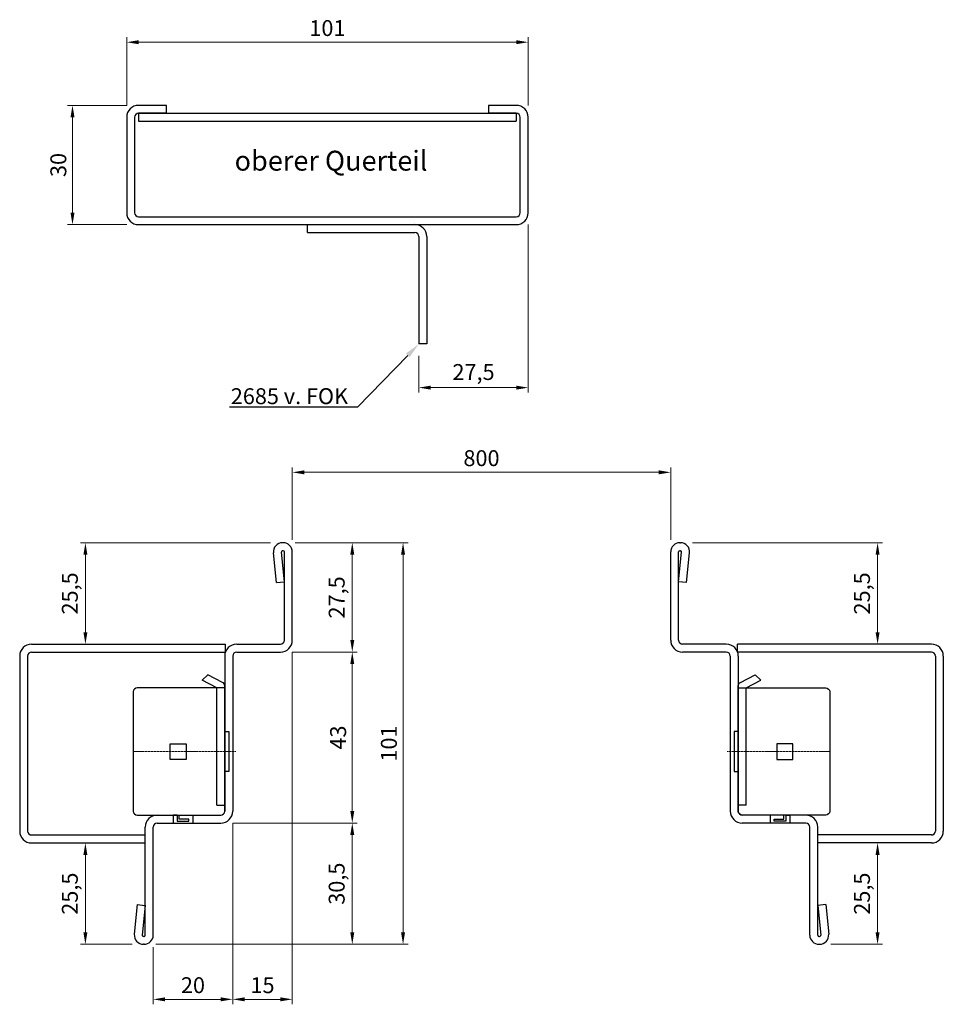
# Model space of a CAD drawing. Units: millimetres. Extents: x -1198 to 3259, y -488 to 1504.
# Drawn here: x -341 to -109, y 737 to 984 of the extents above; entities that cross this region are included whole.
import ezdxf
from ezdxf import colors
from ezdxf.entities.mleader import LeaderData, LeaderLine
from ezdxf.math import Vec2, Vec3

# ---------------------------------------------------------------- set-up
doc = ezdxf.new("R2010")
doc.units = ezdxf.units.MM
doc.header["$LTSCALE"] = 0.25
doc.linetypes.add('ACAD_ISO02W100', pattern=[15, 12, -3])
doc.styles.get("Standard").update_dxf_attribs({"font": 'arial.ttf'})
doc.dimstyles.new('ISO-25', dxfattribs={"dimtxt": 4, "dimasz": 3, "dimexe": 1.25, "dimexo": 3, "dimgap": 1, "dimtad": 1, "dimtxsty": 'Standard', "dimcen": 0, "dimadec": 0, "dimazin": 0, "dimtfac": 1, "dimtmove": 0, "dimatfit": 3, "dimfxl": 1, "dimlwd": 9, "dimlwe": 9, "dimarcsym": 0})

# ---------------------------------------------------------------- blocks, each defined once
blk = doc.blocks.new('*D34')
at = {"color": 0, "lineweight": 9, "ltscale": 0.2, "transparency": 16777216}
for p, q in [((-309.75, 777.35), (-326.05, 777.35)), ((-324.8, 754.86), (-324.8, 774.35)), ((-313.05, 751.86), (-326.05, 751.86))]:
    blk.add_line(p, q, dxfattribs=at)
at = {"color": 0, "lineweight": 18, "ltscale": 0.2, "transparency": 16777216}
for points in [[(-325.3, 774.35), (-324.3, 774.35), (-324.8, 777.35)], [(-325.3, 754.86), (-324.3, 754.86), (-324.8, 751.86)]]:
    blk.add_solid(points, dxfattribs=at)
at = {"layer": 'Defpoints', "color": 0, "lineweight": 18, "ltscale": 0.2, "transparency": 16777216}
for p in [(-324.8, 777.35), (-306.75, 777.35), (-310.05, 751.86)]:
    blk.add_point(p, dxfattribs=at)
at = {"color": 0, "lineweight": 25, "ltscale": 0.2, "transparency": 16777216, "insert": (-328.2, 764.6), "char_height": 4, "attachment_point": 5, "rotation": 90}
blk.add_mtext('25,5', dxfattribs=at)
blk = doc.blocks.new('*D35')
at = {"color": 0, "lineweight": 9, "ltscale": 0.2, "transparency": 16777216}
for p, q in [((-272.05, 852.86), (-243.64, 852.86)), ((-244.89, 849.86), (-244.89, 754.86)), ((-307.05, 751.86), (-243.64, 751.86))]:
    blk.add_line(p, q, dxfattribs=at)
at = {"color": 0, "lineweight": 18, "ltscale": 0.2, "transparency": 16777216}
for points in [[(-245.39, 849.86), (-244.39, 849.86), (-244.89, 852.86)], [(-245.39, 754.86), (-244.39, 754.86), (-244.89, 751.86)]]:
    blk.add_solid(points, dxfattribs=at)
at = {"layer": 'Defpoints', "color": 0, "lineweight": 18, "ltscale": 0.2, "transparency": 16777216}
for p in [(-275.05, 852.86), (-310.05, 751.86), (-244.89, 751.86)]:
    blk.add_point(p, dxfattribs=at)
at = {"color": 0, "lineweight": 25, "ltscale": 0.2, "transparency": 16777216, "insert": (-247.94, 802.36), "char_height": 4, "attachment_point": 5, "rotation": 90}
blk.add_mtext('101', dxfattribs=at)
blk = doc.blocks.new('*D36')
at = {"color": 0, "lineweight": 9, "ltscale": 0.2, "transparency": 16777216}
for p, q in [((-278.21, 852.86), (-326.05, 852.86)), ((-324.8, 849.86), (-324.8, 830.36)), ((-309.75, 827.36), (-326.05, 827.36))]:
    blk.add_line(p, q, dxfattribs=at)
at = {"color": 0, "lineweight": 18, "ltscale": 0.2, "transparency": 16777216}
for points in [[(-325.3, 849.86), (-324.3, 849.86), (-324.8, 852.86)], [(-325.3, 830.36), (-324.3, 830.36), (-324.8, 827.36)]]:
    blk.add_solid(points, dxfattribs=at)
at = {"layer": 'Defpoints', "color": 0, "lineweight": 18, "ltscale": 0.2, "transparency": 16777216}
for p in [(-275.21, 852.86), (-324.8, 827.36), (-306.75, 827.36)]:
    blk.add_point(p, dxfattribs=at)
at = {"color": 0, "lineweight": 25, "ltscale": 0.2, "transparency": 16777216, "insert": (-328.2, 840.11), "char_height": 4, "attachment_point": 5, "rotation": 90}
blk.add_mtext('25,5', dxfattribs=at)
blk = doc.blocks.new('VX7612-3D')
at = {"lineweight": 25}
for p, q in [((-3.67, 31.43), (-2.25, 32.84)), ((1.46, 30.92), (-2.25, 32.84)), ((0, 29.53), (-3.67, 31.43)), ((2, -1.47), (2, 30.03)), ((-21, 28.53), (-21, -1.47)), ((2, 29.53), (-20, 29.53)), ((0, 0), (0, 29.53)), ((2, 13.53), (2, 18.53)), ((2, 18.53), (3, 18.53)), ((3, 18.53), (3, 8.53)), ((3, 8.53), (2, 8.53)), ((-20, -2.47), (1, -2.47)), ((-11, -2.47), (-11, -4.47)), ((-10, -2.47), (-11, -2.47)), ((-10, -2.47), (-6, -2.47)), ((-10, -2.47), (-10, -3.97)), ((-9.5, -3.47), (-9.5, -2.47)), ((-6, -2.47), (-6, -4.47)), ((-10, -3.97), (-7, -3.97)), ((-7, -3.47), (-9.5, -3.47)), ((-7, -3.97), (-7, -3.47))]:
    blk.add_line(p, q, dxfattribs=at)
at = {"lineweight": 25, "ltscale": 0.2}
for p, q in [((-11.73, 13.5), (-11.73, 15.5)), ((-11.73, 15.5), (-9.73, 15.5)), ((-9.73, 15.5), (-7.73, 15.5)), ((-7.73, 15.5), (-7.73, 11.5)), ((-11.73, 11.5), (-11.73, 13.5)), ((-7.73, 11.5), (-11.73, 11.5)), ((0, 0), (2, 0))]:
    blk.add_line(p, q, dxfattribs=at)
at = {"linetype": 'ACAD_ISO02W100', "lineweight": 9, "ltscale": 0.2}
blk.add_line((-21, 13.53), (4.77, 13.53), dxfattribs=at)
at = {"lineweight": 25}
for centre, start, end in [((1, 30.03), 0, 62.6782), ((-20, 28.53), 90, 180), ((-20, -1.47), 180, 270), ((1, -1.47), 270, 0)]:
    blk.add_arc(centre, 1, start, end, dxfattribs=at)
blk = doc.blocks.new('*D37')
at = {"color": 0, "lineweight": 9, "ltscale": 0.2, "transparency": 16777216}
for p, q in [((-287.75, 782.36), (-287.75, 736.77)), ((-307.75, 751.16), (-307.75, 736.77)), ((-304.75, 738.02), (-290.75, 738.02))]:
    blk.add_line(p, q, dxfattribs=at)
at = {"color": 0, "lineweight": 18, "ltscale": 0.2, "transparency": 16777216}
for points in [[(-304.75, 738.52), (-304.75, 737.52), (-307.75, 738.02)], [(-290.75, 738.52), (-290.75, 737.52), (-287.75, 738.02)]]:
    blk.add_solid(points, dxfattribs=at)
at = {"layer": 'Defpoints', "color": 0, "lineweight": 18, "ltscale": 0.2, "transparency": 16777216}
for p in [(-287.75, 785.36), (-307.75, 754.16), (-287.75, 738.02)]:
    blk.add_point(p, dxfattribs=at)
at = {"color": 0, "lineweight": 25, "ltscale": 0.2, "transparency": 16777216, "insert": (-297.75, 741.06), "char_height": 4, "attachment_point": 5}
blk.add_mtext('20', dxfattribs=at)
blk = doc.blocks.new('*D38')
at = {"color": 0, "lineweight": 9, "ltscale": 0.2, "transparency": 16777216}
for p, q in [((-272.75, 825.36), (-272.75, 736.77)), ((-287.75, 782.36), (-287.75, 736.77)), ((-284.75, 738.02), (-275.75, 738.02))]:
    blk.add_line(p, q, dxfattribs=at)
at = {"color": 0, "lineweight": 18, "ltscale": 0.2, "transparency": 16777216}
for points in [[(-284.75, 738.52), (-284.75, 737.52), (-287.75, 738.02)], [(-275.75, 738.52), (-275.75, 737.52), (-272.75, 738.02)]]:
    blk.add_solid(points, dxfattribs=at)
at = {"layer": 'Defpoints', "color": 0, "lineweight": 18, "ltscale": 0.2, "transparency": 16777216}
for p in [(-272.75, 828.36), (-287.75, 785.36), (-272.75, 738.02)]:
    blk.add_point(p, dxfattribs=at)
at = {"color": 0, "lineweight": 25, "ltscale": 0.2, "transparency": 16777216, "insert": (-280.25, 741.06), "char_height": 4, "attachment_point": 5}
blk.add_mtext('15', dxfattribs=at)
blk = doc.blocks.new('*D39')
at = {"color": 0, "lineweight": 9, "ltscale": 0.2, "transparency": 16777216}
for p, q in [((-272.05, 852.86), (-256.42, 852.86)), ((-257.67, 849.86), (-257.67, 828.36)), ((-272.75, 825.36), (-256.42, 825.36))]:
    blk.add_line(p, q, dxfattribs=at)
at = {"color": 0, "lineweight": 18, "ltscale": 0.2, "transparency": 16777216}
for points in [[(-258.17, 849.86), (-257.17, 849.86), (-257.67, 852.86)], [(-258.17, 828.36), (-257.17, 828.36), (-257.67, 825.36)]]:
    blk.add_solid(points, dxfattribs=at)
at = {"layer": 'Defpoints', "color": 0, "lineweight": 18, "ltscale": 0.2, "transparency": 16777216}
for p in [(-275.05, 852.86), (-275.75, 825.36), (-257.67, 825.36)]:
    blk.add_point(p, dxfattribs=at)
at = {"color": 0, "lineweight": 25, "ltscale": 0.2, "transparency": 16777216, "insert": (-261.07, 839.11), "char_height": 4, "attachment_point": 5, "rotation": 90}
blk.add_mtext('27,5', dxfattribs=at)
blk = doc.blocks.new('*D40')
at = {"color": 0, "lineweight": 9, "ltscale": 0.2, "transparency": 16777216}
for p, q in [((-272.75, 825.36), (-256.42, 825.36)), ((-257.67, 822.36), (-257.67, 785.36)), ((-287.75, 782.36), (-256.42, 782.36))]:
    blk.add_line(p, q, dxfattribs=at)
at = {"color": 0, "lineweight": 18, "ltscale": 0.2, "transparency": 16777216}
for points in [[(-258.17, 822.36), (-257.17, 822.36), (-257.67, 825.36)], [(-258.17, 785.36), (-257.17, 785.36), (-257.67, 782.36)]]:
    blk.add_solid(points, dxfattribs=at)
at = {"layer": 'Defpoints', "color": 0, "lineweight": 18, "ltscale": 0.2, "transparency": 16777216}
for p in [(-275.75, 825.36), (-290.75, 782.36), (-257.67, 782.36)]:
    blk.add_point(p, dxfattribs=at)
at = {"color": 0, "lineweight": 25, "ltscale": 0.2, "transparency": 16777216, "insert": (-260.71, 803.86), "char_height": 4, "attachment_point": 5, "rotation": 90}
blk.add_mtext('43', dxfattribs=at)
blk = doc.blocks.new('*D41')
at = {"color": 0, "lineweight": 9, "ltscale": 0.2, "transparency": 16777216}
for p, q in [((-287.75, 782.36), (-256.42, 782.36)), ((-257.67, 779.36), (-257.67, 754.86)), ((-307.05, 751.86), (-256.42, 751.86))]:
    blk.add_line(p, q, dxfattribs=at)
at = {"color": 0, "lineweight": 18, "ltscale": 0.2, "transparency": 16777216}
for points in [[(-258.17, 779.36), (-257.17, 779.36), (-257.67, 782.36)], [(-258.17, 754.86), (-257.17, 754.86), (-257.67, 751.86)]]:
    blk.add_solid(points, dxfattribs=at)
at = {"layer": 'Defpoints', "color": 0, "lineweight": 18, "ltscale": 0.2, "transparency": 16777216}
for p in [(-290.75, 782.36), (-310.05, 751.86), (-257.67, 751.86)]:
    blk.add_point(p, dxfattribs=at)
at = {"color": 0, "lineweight": 25, "ltscale": 0.2, "transparency": 16777216, "insert": (-261.07, 767.11), "char_height": 4, "attachment_point": 5, "rotation": 90}
blk.add_mtext('30,5', dxfattribs=at)
blk = doc.blocks.new('*D42')
at = {"color": 0, "lineweight": 9, "ltscale": 0.2, "transparency": 16777216}
for p, q in [((-140.57, 777.35), (-124.27, 777.35)), ((-125.52, 754.86), (-125.52, 774.35)), ((-137.27, 751.86), (-124.27, 751.86))]:
    blk.add_line(p, q, dxfattribs=at)
at = {"color": 0, "lineweight": 18, "ltscale": 0.2, "transparency": 16777216}
for points in [[(-126.02, 774.35), (-125.02, 774.35), (-125.52, 777.35)], [(-126.02, 754.86), (-125.02, 754.86), (-125.52, 751.86)]]:
    blk.add_solid(points, dxfattribs=at)
at = {"layer": 'Defpoints', "color": 0, "lineweight": 18, "ltscale": 0.2, "transparency": 16777216}
for p in [(-143.57, 777.35), (-125.52, 777.35), (-140.27, 751.86)]:
    blk.add_point(p, dxfattribs=at)
at = {"color": 0, "lineweight": 25, "ltscale": 0.2, "transparency": 16777216, "insert": (-128.92, 764.6), "char_height": 4, "attachment_point": 5, "rotation": 90}
blk.add_mtext('25,5', dxfattribs=at)
blk = doc.blocks.new('*D43')
at = {"color": 0, "lineweight": 9, "ltscale": 0.2, "transparency": 16777216}
for p, q in [((-172.11, 852.86), (-124.27, 852.86)), ((-125.52, 849.86), (-125.52, 830.36)), ((-140.57, 827.36), (-124.27, 827.36))]:
    blk.add_line(p, q, dxfattribs=at)
at = {"color": 0, "lineweight": 18, "ltscale": 0.2, "transparency": 16777216}
for points in [[(-126.02, 849.86), (-125.02, 849.86), (-125.52, 852.86)], [(-126.02, 830.36), (-125.02, 830.36), (-125.52, 827.36)]]:
    blk.add_solid(points, dxfattribs=at)
at = {"layer": 'Defpoints', "color": 0, "lineweight": 18, "ltscale": 0.2, "transparency": 16777216}
for p in [(-175.11, 852.86), (-143.57, 827.36), (-125.52, 827.36)]:
    blk.add_point(p, dxfattribs=at)
at = {"color": 0, "lineweight": 25, "ltscale": 0.2, "transparency": 16777216, "insert": (-128.92, 840.11), "char_height": 4, "attachment_point": 5, "rotation": 90}
blk.add_mtext('25,5', dxfattribs=at)
blk = doc.blocks.new('*D44')
at = {"color": 0, "lineweight": 9, "ltscale": 0.2, "transparency": 16777216}
for p, q in [((-272.75, 853.56), (-272.75, 871.82)), ((-177.57, 853.56), (-177.57, 871.82)), ((-269.75, 870.57), (-180.57, 870.57))]:
    blk.add_line(p, q, dxfattribs=at)
at = {"color": 0, "lineweight": 18, "ltscale": 0.2, "transparency": 16777216}
for points in [[(-269.75, 871.07), (-269.75, 870.07), (-272.75, 870.57)], [(-180.57, 871.07), (-180.57, 870.07), (-177.57, 870.57)]]:
    blk.add_solid(points, dxfattribs=at)
at = {"layer": 'Defpoints', "color": 0, "lineweight": 18, "ltscale": 0.2, "transparency": 16777216}
for p in [(-177.57, 870.57), (-272.75, 850.56), (-177.57, 850.56)]:
    blk.add_point(p, dxfattribs=at)
at = {"color": 0, "lineweight": 25, "ltscale": 0.2, "transparency": 16777216, "insert": (-225.16, 873.61), "char_height": 4, "attachment_point": 5}
blk.add_mtext('800', dxfattribs=at)
blk = doc.blocks.new('*D45')
at = {"color": 0, "lineweight": 9, "ltscale": 0.2, "transparency": 16777216}
for p, q in [((-314.42, 962.86), (-314.42, 979.99)), ((-311.42, 978.74), (-216.42, 978.74)), ((-213.42, 962.86), (-213.42, 979.99))]:
    blk.add_line(p, q, dxfattribs=at)
at = {"color": 0, "lineweight": 18, "ltscale": 0.2, "transparency": 16777216}
for points in [[(-311.42, 979.24), (-311.42, 978.24), (-314.42, 978.74)], [(-216.42, 979.24), (-216.42, 978.24), (-213.42, 978.74)]]:
    blk.add_solid(points, dxfattribs=at)
at = {"layer": 'Defpoints', "color": 0, "lineweight": 18, "ltscale": 0.2, "transparency": 16777216}
for p in [(-213.42, 978.74), (-314.42, 959.86), (-213.42, 959.86)]:
    blk.add_point(p, dxfattribs=at)
at = {"color": 0, "lineweight": 25, "ltscale": 0.2, "transparency": 16777216, "insert": (-263.92, 981.78), "char_height": 4, "attachment_point": 5}
blk.add_mtext('101', dxfattribs=at)
blk = doc.blocks.new('*D46')
at = {"color": 0, "lineweight": 9, "ltscale": 0.2, "transparency": 16777216}
for p, q in [((-314.42, 962.86), (-329.3, 962.86)), ((-328.05, 959.86), (-328.05, 935.86)), ((-314.42, 932.86), (-329.3, 932.86))]:
    blk.add_line(p, q, dxfattribs=at)
at = {"color": 0, "lineweight": 18, "ltscale": 0.2, "transparency": 16777216}
for points in [[(-328.55, 959.86), (-327.55, 959.86), (-328.05, 962.86)], [(-328.55, 935.86), (-327.55, 935.86), (-328.05, 932.86)]]:
    blk.add_solid(points, dxfattribs=at)
at = {"layer": 'Defpoints', "color": 0, "lineweight": 18, "ltscale": 0.2, "transparency": 16777216}
for p in [(-311.42, 962.86), (-328.05, 932.86), (-311.42, 932.86)]:
    blk.add_point(p, dxfattribs=at)
at = {"color": 0, "lineweight": 25, "ltscale": 0.2, "transparency": 16777216, "insert": (-331.09, 947.86), "char_height": 4, "attachment_point": 5, "rotation": 90}
blk.add_mtext('30', dxfattribs=at)
blk = doc.blocks.new('*D47')
at = {"color": 0, "lineweight": 9, "ltscale": 0.2, "transparency": 16777216}
for p, q in [((-213.42, 932.86), (-213.42, 890.62)), ((-240.92, 899.86), (-240.92, 890.62)), ((-237.92, 891.87), (-216.42, 891.87))]:
    blk.add_line(p, q, dxfattribs=at)
at = {"color": 0, "lineweight": 18, "ltscale": 0.2, "transparency": 16777216}
for points in [[(-237.92, 892.37), (-237.92, 891.37), (-240.92, 891.87)], [(-216.42, 892.37), (-216.42, 891.37), (-213.42, 891.87)]]:
    blk.add_solid(points, dxfattribs=at)
at = {"layer": 'Defpoints', "color": 0, "lineweight": 18, "ltscale": 0.2, "transparency": 16777216}
for p in [(-213.42, 935.86), (-240.92, 902.86), (-213.42, 891.87)]:
    blk.add_point(p, dxfattribs=at)
at = {"color": 0, "lineweight": 25, "ltscale": 0.2, "transparency": 16777216, "insert": (-227.17, 895.27), "char_height": 4, "attachment_point": 5}
blk.add_mtext('27,5', dxfattribs=at)

msp = doc.modelspace()

# ---------------------------------------------------------------- linework, layer by layer
at = {"lineweight": 25, "ltscale": 0.2}
for p, q in [((-304.417, 962.857), (-311.417, 962.857)), ((-304.417, 960.857), (-311.417, 960.857)), ((-311.417, 960.857), (-216.417, 960.857)), ((-311.417, 960.857), (-311.417, 958.857)), ((-304.417, 960.857), (-304.417, 962.857)), ((-216.417, 962.857), (-223.417, 962.857)), ((-223.417, 962.857), (-223.417, 960.857)), ((-216.417, 960.857), (-223.417, 960.857)), ((-216.417, 960.857), (-216.417, 958.857)), ((-314.417, 959.857), (-314.417, 935.857)), ((-312.417, 959.857), (-312.417, 935.857)), ((-311.417, 958.857), (-216.417, 958.857)), ((-215.417, 935.857), (-215.417, 959.857)), ((-213.417, 935.857), (-213.417, 959.857)), ((-311.417, 934.857), (-216.417, 934.857)), ((-311.417, 932.857), (-216.417, 932.857)), ((-268.917, 930.857), (-268.917, 932.857)), ((-268.917, 932.857), (-241.917, 932.857)), ((-268.917, 930.857), (-241.917, 930.857)), ((-240.917, 929.857), (-240.917, 902.857)), ((-238.917, 929.857), (-238.917, 902.857)), ((-238.917, 902.857), (-240.917, 902.857)), ((-275.047, 852.856), (-275.205, 852.856)), ((-175.27, 852.856), (-175.112, 852.856)), ((-276.747, 842.856), (-277.494, 850.327)), ((-274.757, 843.055), (-275.504, 850.526)), ((-275.047, 850.856), (-275.205, 850.856)), ((-274.747, 828.356), (-274.747, 850.556)), ((-272.747, 828.356), (-272.747, 850.556)), ((-177.57, 828.356), (-177.57, 850.556)), ((-175.57, 828.356), (-175.57, 850.556)), ((-175.561, 843.055), (-174.813, 850.526)), ((-175.27, 850.856), (-175.112, 850.856)), ((-173.57, 842.856), (-172.823, 850.327)), ((-276.747, 842.856), (-274.757, 843.055)), ((-173.57, 842.856), (-175.561, 843.055)), ((-338.333, 827.359), (-289.574, 827.359)), ((-289.574, 825.359), (-289.574, 827.359)), ((-286.747, 827.356), (-275.747, 827.356)), ((-163.57, 827.356), (-174.57, 827.356)), ((-111.984, 827.359), (-160.743, 827.359)), ((-160.743, 825.359), (-160.743, 827.359)), ((-338.333, 825.359), (-289.574, 825.359)), ((-286.747, 825.356), (-275.747, 825.356)), ((-163.57, 825.356), (-174.57, 825.356)), ((-111.984, 825.359), (-160.743, 825.359)), ((-341.333, 824.359), (-341.333, 780.353)), ((-339.333, 824.359), (-339.333, 780.353)), ((-289.747, 824.356), (-289.747, 785.356)), ((-287.747, 824.356), (-287.747, 785.356)), ((-162.57, 824.356), (-162.57, 785.356)), ((-160.57, 824.356), (-160.57, 785.356)), ((-110.984, 824.359), (-110.984, 780.353)), ((-108.984, 824.359), (-108.984, 780.353)), ((-303.747, 784.356), (-290.747, 784.356)), ((-146.57, 784.356), (-159.57, 784.356)), ((-306.747, 782.356), (-290.747, 782.356)), ((-143.57, 782.356), (-159.57, 782.356)), ((-338.333, 779.353), (-309.747, 779.353)), ((-111.984, 779.353), (-140.57, 779.353)), ((-338.333, 777.353), (-309.747, 777.353)), ((-111.984, 777.353), (-140.57, 777.353)), ((-311.747, 761.856), (-312.494, 754.385)), ((-311.747, 761.856), (-309.757, 761.657)), ((-309.757, 761.657), (-310.504, 754.186)), ((-138.57, 761.856), (-140.561, 761.657)), ((-140.561, 761.657), (-139.813, 754.186)), ((-138.57, 761.856), (-137.823, 754.385)), ((-310.047, 753.856), (-310.205, 753.856)), ((-140.27, 753.856), (-140.112, 753.856)), ((-310.047, 751.856), (-310.205, 751.856)), ((-140.27, 751.856), (-140.112, 751.856))]:
    msp.add_line(p, q, dxfattribs=at)
at = {"lineweight": 25}
for p, q in [((-309.747, 754.156), (-309.747, 781.356)), ((-307.747, 754.156), (-307.747, 781.356)), ((-142.57, 754.156), (-142.57, 781.356)), ((-140.57, 754.156), (-140.57, 781.356))]:
    msp.add_line(p, q, dxfattribs=at)
at = {"lineweight": 25, "ltscale": 0.2}
for centre, radius, start, end in [((-311.417, 959.857), 3, 90, 180), ((-311.417, 959.857), 1, 90, 180), ((-216.417, 959.857), 3, 0, 90), ((-216.417, 959.857), 1, 0, 90), ((-311.417, 935.857), 3, 180, 270), ((-311.417, 935.857), 1, 180, 270), ((-216.417, 935.857), 1, 270, 0), ((-216.417, 935.857), 3, 270, 0), ((-241.917, 929.857), 3, 0, 90), ((-241.917, 929.857), 1, 0, 90), ((-275.205, 850.556), 2.3, 90, 185.71059), ((-275.047, 850.556), 2.3, 0, 90), ((-175.27, 850.556), 2.3, 90, 180), ((-175.112, 850.556), 2.3, 354.28941, 90), ((-275.205, 850.556), 0.3, 90, 185.71059), ((-275.047, 850.556), 0.3, 0, 90), ((-175.27, 850.556), 0.3, 90, 180), ((-175.112, 850.556), 0.3, 354.28941, 90), ((-338.333, 824.359), 3, 90, 180), ((-286.747, 824.356), 3, 90, 180), ((-275.747, 828.356), 3, 270, 360), ((-275.747, 828.356), 1, 270, 0), ((-174.57, 828.356), 3, 180, 270), ((-174.57, 828.356), 1, 180, 270), ((-163.57, 824.356), 3, 0, 90), ((-111.984, 824.359), 3, 0, 90), ((-338.333, 824.359), 1, 90, 180), ((-286.747, 824.356), 1, 90, 180), ((-163.57, 824.356), 1, 0, 90), ((-111.984, 824.359), 1, 0, 90), ((-290.747, 785.356), 3, 270, 0), ((-290.747, 785.356), 1, 270, 0), ((-159.57, 785.356), 3, 180, 270), ((-159.57, 785.356), 1, 180, 270), ((-306.747, 781.356), 3, 90, 180), ((-143.57, 781.356), 3, 0, 90), ((-338.333, 780.353), 3, 180, 270), ((-338.333, 780.353), 1, 180, 270), ((-306.747, 781.356), 1, 90, 180), ((-143.57, 781.356), 1, 0, 90), ((-111.984, 780.353), 1, 270, 0), ((-111.984, 780.353), 3, 270, 0), ((-310.205, 754.156), 2.3, 174.28941, 270), ((-310.205, 754.156), 0.3, 174.28941, 270), ((-140.112, 754.156), 2.3, 270, 5.71059), ((-140.112, 754.156), 0.3, 270, 5.71059)]:
    msp.add_arc(centre, radius, start, end, dxfattribs=at)
at = {"lineweight": 25}
for centre, radius, start, end in [((-310.047, 754.156), 0.3, 270, 0), ((-310.047, 754.156), 2.3, 270, 0), ((-140.27, 754.156), 2.3, 180, 270), ((-140.27, 754.156), 0.3, 180, 270)]:
    msp.add_arc(centre, radius, start, end, dxfattribs=at)

# ---------------------------------------------------------------- block references
at = {"lineweight": 25, "ltscale": 0.2}
msp.add_blockref('VX7612-3D', (-291.747, 786.823), dxfattribs=at)
at = {"lineweight": 25, "ltscale": 0.2, "xscale": -1}
msp.add_blockref('VX7612-3D', (-158.57, 786.823), dxfattribs=at)

# ---------------------------------------------------------------- texts
at = {"lineweight": 25, "ltscale": 0.2, "insert": (-301.644, 951.439), "char_height": 5, "attachment_point": 1}
msp.add_mtext_dynamic_manual_height_columns('\\pxqc;oberer Querteil', width=77.27095, gutter_width=12.5, heights=[0], dxfattribs=at)

# ---------------------------------------------------------------- dimensions: what is measured, and where the dimension line sits
at = {"lineweight": 25, "ltscale": 0.2}
for base, p1, p2, picture, middle in [((-213.417, 978.738), (-314.417, 959.857), (-213.417, 959.857), '*D45', (-263.917, 981.78)), ((-213.417, 891.869), (-240.917, 902.857), (-213.417, 935.857), '*D47', (-227.167, 895.273)), ((-272.747, 738.022), (-287.747, 785.356), (-272.747, 828.356), '*D38', (-280.247, 741.064)), ((-287.747, 738.022), (-307.747, 754.156), (-287.747, 785.356), '*D37', (-297.747, 741.064))]:
    dim = msp.add_linear_dim(base=base, p1=p1, p2=p2, dimstyle='ISO-25', dxfattribs=at)
    dim.commit()
    dim.dimension.update_dxf_attribs({"geometry": picture, "text_midpoint": middle})
for base, p1, p2, angle, picture, middle in [((-328.051, 932.857), (-311.417, 962.857), (-311.417, 932.857), 90, '*D46', (-331.094, 947.857)), ((-324.799, 827.359), (-275.205, 852.856), (-306.747, 827.359), 270, '*D36', (-328.203, 840.107)), ((-244.894, 751.856), (-275.047, 852.856), (-310.047, 751.856), 90, '*D35', (-247.936, 802.356)), ((-257.668, 825.356), (-275.047, 852.856), (-275.747, 825.356), 90, '*D39', (-261.072, 839.106)), ((-125.518, 827.359), (-175.112, 852.856), (-143.57, 827.359), 270, '*D43', (-128.922, 840.107)), ((-257.668, 782.356), (-275.747, 825.356), (-290.747, 782.356), 90, '*D40', (-260.712, 803.856)), ((-257.668, 751.856), (-290.747, 782.356), (-310.047, 751.856), 90, '*D41', (-261.072, 767.106)), ((-324.799, 777.353), (-310.047, 751.856), (-306.747, 777.353), 90, '*D34', (-328.203, 764.604)), ((-125.518, 777.353), (-140.27, 751.856), (-143.57, 777.353), 90, '*D42', (-128.922, 764.604))]:
    dim = msp.add_linear_dim(base=base, p1=p1, p2=p2, angle=angle, dimstyle='ISO-25', dxfattribs=at)
    dim.commit()
    dim.dimension.update_dxf_attribs({"geometry": picture, "text_midpoint": middle})
dim = msp.add_linear_dim(base=(-177.57, 870.571), p1=(-272.747, 850.556), p2=(-177.57, 850.556), text='800', dimstyle='ISO-25', dxfattribs=at)
dim.commit()
dim.dimension.update_dxf_attribs({"geometry": '*D44', "text_midpoint": (-225.159, 873.613)})

# ---------------------------------------------------------------- leaders
ml = msp.add_multileader_mtext('Standard', dxfattribs=at)
ml.set_content('2685 v. FOK', color=256)
ml.set_leader_properties()
ml.build(insert=Vec2(0, 0))
ml.multileader.update_dxf_attribs({"text_right_attachment_type": 6, "dogleg_length": 0.36})
ctx = ml.context
ctx.base_point, ctx.plane_origin = Vec3(-298.437, 889.718), Vec3(-240.917, 902.857)
ctx.right_attachment, ctx.text_align_type = 6, 2
notes = []
notes.append((ctx, [(0, (1, 1, 0), (-256.363, 886.918), (-1, 0), 0.36, [(0, [(-240.917, 902.857)], 0, [])])]))
ctx.mtext.insert, ctx.mtext.alignment, ctx.mtext.flow_direction = Vec3(-258.723, 891.718), 3, 5
for ctx, leaders in notes:
    for number, flags, end, landing, length, lines in leaders:
        leader = LeaderData()
        leader.index, (leader.has_last_leader_line, leader.has_dogleg_vector, leader.attachment_direction) = number, flags
        leader.last_leader_point, leader.dogleg_vector, leader.dogleg_length = Vec3(end), Vec3(landing), length
        for number, points, colour, breaks in lines:
            line = LeaderLine()
            line.index, line.vertices, line.color, line.breaks = number, Vec3.list(points), colors.encode_raw_color(colour), breaks
            leader.lines.append(line)
        ctx.leaders.append(leader)

doc.saveas('drawing.dxf')
